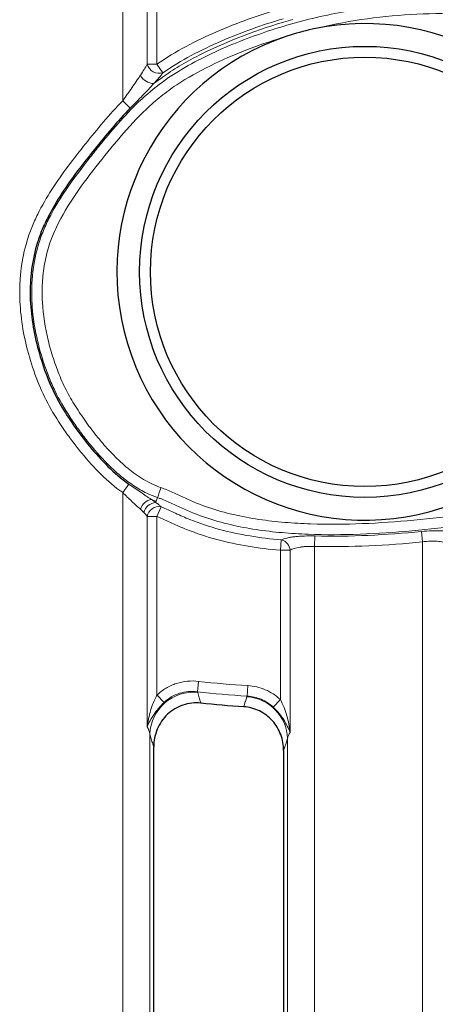
# Model space of a CAD drawing. Units: millimetres. Extents: x 97777 to 102864, y -404 to 1847.
# Drawn here: x 102301 to 102340, y 1316 to 1407 of the extents above; entities that cross this region are included whole.
import ezdxf

# ---------------------------------------------------------------- set-up
doc = ezdxf.new("R2010")
doc.units = ezdxf.units.MM
doc.header["$LTSCALE"] = 2.5
doc.layers.get('0').update_dxf_attribs({"color": 10})

msp = doc.modelspace()

# ---------------------------------------------------------------- linework, layer by layer
at = {"linetype": 'Continuous', "lineweight": 0}
for p, q in [((102310.966, 1399.698), (102310.966, 1528.303)), ((102313.225, 1403.085), (102313.225, 1420.145)), ((102314.128, 1417.428), (102314.128, 1403.085)), ((102313.225, 1403.085), (102314.128, 1403.085)), ((102314.678, 1402.291), (102314.128, 1403.085)), ((102311.655, 1399.021), (102310.966, 1399.698)), ((102311.525, 1364.351), (102310.966, 1363.563)), ((102310.966, 1239.542), (102310.966, 1363.563)), ((102314.062, 1362.765), (102314.18, 1363.112)), ((102314.021, 1362.644), (102314.062, 1362.765)), ((102314.507, 1362.26), (102314.128, 1361.372)), ((102313.225, 1341.97), (102313.225, 1361.372)), ((102313.225, 1361.372), (102314.128, 1361.372)), ((102314.128, 1361.372), (102314.128, 1344.903)), ((102328.71, 1359.567), (102328.685, 1358.601)), ((102338.57, 1359.981), (102338.666, 1359.02)), ((102325.608, 1359.204), (102325.523, 1358.242)), ((102328.685, 1358.601), (102328.685, 1239.542)), ((102338.666, 1239.542), (102338.666, 1359.02)), ((102326.426, 1358.242), (102325.523, 1358.242)), ((102325.523, 1344.479), (102325.523, 1358.242)), ((102326.426, 1358.242), (102326.426, 1341.445)), ((102317.977, 1346.16), (102317.865, 1345.201)), ((102314.128, 1344.903), (102314.78, 1344.208)), ((102322.512, 1345.764), (102322.457, 1344.799)), ((102325.523, 1344.479), (102324.866, 1343.775)), ((102313.456, 1341.299), (102313.456, 1296.402)), ((102326.194, 1296.402), (102326.194, 1340.882))]:
    msp.add_line(p, q, dxfattribs=at)
at = {"linetype": 'Continuous', "lineweight": 30}
for p, q in [((102313.825, 1296.771), (102313.825, 1340.119)), ((102325.825, 1339.772), (102325.825, 1296.771))]:
    msp.add_line(p, q, dxfattribs=at)
at = {"linetype": 'Continuous', "lineweight": 0, "flags": 128}
for points in [[(102322.137, 1343.81), (102322.285, 1344.274), (102322.298, 1344.315), (102322.434, 1344.74)], [(102326.194, 1340.882), (102326.053, 1340.458), (102325.912, 1340.034), (102325.825, 1339.772)]]:
    msp.add_lwpolyline(points, dxfattribs=at)
at = {"linetype": 'Continuous', "lineweight": 30}
for radius in [20.8, 19.8]:
    msp.add_circle((102333.325, 1383.923), radius, dxfattribs=at)
msp.add_arc((102333.325, 1383.923), 22.9, 108.31265, 102.24716, dxfattribs=at)
at = {"linetype": 'Continuous', "lineweight": 0}
for centre, radius, start, end in [((102314.33, 1403.381), 1.144, 194.98295, 287.74288), ((102313.854, 1402.712), 1.417, 207.57037, 269.6506), ((102313.809, 1361.688), 1.26, 99.02281, 163.96876), ((102314.064, 1361.479), 1.166, 92.15221, 167.60991), ((102314.318, 1361.163), 1.113, 80.21149, 169.18662), ((102325.356, 1358.161), 1.073, 4.31038, 76.46528), ((102317.496, 1341.112), 4.044, 84.44029, 177.34946), ((102322.171, 1340.721), 4.027, 2.29052, 86.25678)]:
    msp.add_arc(centre, radius, start, end, dxfattribs=at)
for points, knots in [([(102314.18, 1363.112), (102314.069, 1363.149), (102313.957, 1363.19), (102313.738, 1363.275), (102313.63, 1363.319), (102313.309, 1363.459), (102313.099, 1363.56), (102312.481, 1363.885), (102312.084, 1364.131), (102311.315, 1364.666), (102310.944, 1364.956), (102310.234, 1365.561), (102309.894, 1365.878), (102308.908, 1366.862), (102308.296, 1367.562), (102307.425, 1368.657), (102307.143, 1369.031), (102306.594, 1369.785), (102306.328, 1370.167), (102305.56, 1371.33), (102305.094, 1372.131), (102304.492, 1373.387), (102304.306, 1373.815), (102303.963, 1374.685), (102303.804, 1375.129), (102303.366, 1376.46), (102303.126, 1377.358), (102302.763, 1379.172), (102302.639, 1380.09), (102302.557, 1381.485), (102302.548, 1381.954), (102302.569, 1382.897), (102302.599, 1383.366), (102302.752, 1384.759), (102302.936, 1385.671), (102303.356, 1387.011), (102303.52, 1387.455), (102303.889, 1388.322), (102304.092, 1388.744), (102304.745, 1389.984), (102305.237, 1390.776), (102306.285, 1392.32), (102306.843, 1393.072), (102307.705, 1394.183), (102307.996, 1394.549), (102308.58, 1395.28), (102308.874, 1395.644), (102310.358, 1397.45), (102311.586, 1398.854), (102313.68, 1400.719), (102314.42, 1401.3), (102315.992, 1402.371), (102316.803, 1402.849), (102318.46, 1403.731), (102319.305, 1404.135), (102321.02, 1404.887), (102321.891, 1405.236), (102323.652, 1405.885), (102324.544, 1406.186), (102326.348, 1406.742), (102327.254, 1406.995), (102329.982, 1407.673), (102331.815, 1408.016), (102335.508, 1408.497), (102337.368, 1408.636), (102341.107, 1408.76), (102342.989, 1408.746), (102346.747, 1408.652), (102348.627, 1408.573), (102352.385, 1408.446), (102354.265, 1408.398), (102357.085, 1408.409), (102358.025, 1408.427), (102359.905, 1408.494), (102360.846, 1408.542), (102363.665, 1408.722), (102365.54, 1408.89), (102371.151, 1409.484), (102374.879, 1410), (102382.327, 1411.09), (102386.047, 1411.666), (102391.636, 1412.467), (102393.5, 1412.723), (102396.301, 1413.077), (102397.235, 1413.19), (102399.106, 1413.404), (102400.041, 1413.507), (102402.848, 1413.82), (102404.719, 1414.031), (102407.515, 1414.419), (102408.446, 1414.56), (102410.303, 1414.879), (102411.229, 1415.057), (102413.062, 1415.459), (102413.97, 1415.683), (102415.764, 1416.191), (102416.65, 1416.475), (102419.275, 1417.418), (102420.98, 1418.166), (102424.33, 1419.83), (102425.977, 1420.748), (102429.205, 1422.669), (102430.791, 1423.674), (102433.942, 1425.718), (102435.507, 1426.758), (102438.647, 1428.819), (102440.223, 1429.842), (102445.005, 1432.803), (102448.264, 1434.637), (102452.57, 1436.478), (102453.442, 1436.824), (102455.216, 1437.459), (102456.119, 1437.75), (102458.837, 1438.512), (102460.67, 1438.878), (102463.455, 1439.168), (102464.389, 1439.222), (102466.27, 1439.248), (102467.221, 1439.219), (102470.046, 1439.02), (102471.899, 1438.739), (102474.64, 1438.118), (102475.547, 1437.877), (102477.349, 1437.331), (102478.245, 1437.025), (102480.898, 1436.026), (102482.613, 1435.252), (102485.964, 1433.544), (102487.6, 1432.609), (102490.816, 1430.628), (102492.389, 1429.586), (102497.045, 1426.375), (102500.067, 1424.118), (102504.646, 1420.797), (102506.186, 1419.708), (102509.24, 1417.499), (102510.753, 1416.378), (102513.685, 1414.024), (102515.102, 1412.789), (102517.134, 1410.826), (102517.796, 1410.153), (102519.079, 1408.759), (102519.697, 1408.041), (102520.857, 1406.557), (102521.4, 1405.79), (102522.114, 1404.568), (102522.335, 1404.149), (102522.735, 1403.283), (102522.913, 1402.838), (102523.381, 1401.501), (102523.61, 1400.592), (102524.013, 1398.766), (102524.189, 1397.847), (102524.719, 1395.092), (102525.054, 1393.252), (102525.519, 1390.484), (102525.667, 1389.56), (102525.943, 1387.708), (102526.071, 1386.781), (102526.23, 1385.382), (102526.278, 1384.915), (102526.35, 1383.978), (102526.371, 1383.51), (102526.396, 1382.571), (102526.405, 1382.102), (102526.431, 1381.163), (102526.447, 1380.694), (102526.502, 1379.287), (102526.548, 1378.35), (102526.665, 1376.476), (102526.736, 1375.539), (102526.882, 1374.14), (102526.938, 1373.675), (102527.079, 1372.75), (102527.163, 1372.289), (102527.339, 1371.608), (102527.406, 1371.382), (102527.537, 1371.048), (102527.585, 1370.939), (102527.698, 1370.729), (102527.762, 1370.627), (102527.883, 1370.494), (102527.927, 1370.453), (102528.029, 1370.387), (102528.086, 1370.362), (102528.205, 1370.343), (102528.267, 1370.347), (102528.384, 1370.375), (102528.44, 1370.397), (102528.601, 1370.476), (102528.7, 1370.545), (102528.886, 1370.694), (102528.972, 1370.774), (102529.223, 1371.024), (102529.377, 1371.203), (102529.675, 1371.57), (102529.818, 1371.759), (102530.237, 1372.332), (102530.504, 1372.724), (102531.298, 1373.903), (102531.817, 1374.697), (102532.899, 1376.253), (102533.459, 1377.017), (102534.381, 1378.104), (102534.703, 1378.457), (102535.375, 1379.124), (102535.726, 1379.438), (102536.825, 1380.319), (102537.618, 1380.826), (102539.326, 1381.678), (102540.211, 1382.009), (102541.572, 1382.392), (102542.032, 1382.501), (102542.962, 1382.686), (102543.433, 1382.762), (102544.841, 1382.946), (102545.779, 1383.012), (102548.595, 1383.117), (102550.471, 1383.073), (102553.285, 1382.762), (102554.227, 1382.616), (102556.074, 1382.235), (102556.984, 1382.001), (102558.776, 1381.448), (102559.659, 1381.13), (102560.964, 1380.591), (102561.395, 1380.401), (102562.251, 1380), (102562.677, 1379.787), (102563.927, 1379.112), (102564.73, 1378.612), (102565.86, 1377.745), (102566.223, 1377.438), (102566.902, 1376.788), (102567.221, 1376.445), (102567.808, 1375.712), (102568.076, 1375.322), (102568.548, 1374.491), (102568.745, 1374.061), (102568.981, 1373.393), (102569.05, 1373.167), (102569.166, 1372.707), (102569.214, 1372.472), (102569.327, 1371.764), (102569.359, 1371.289), (102569.353, 1370.811)], [0, 0, 0, 0, 0.000977, 0.000977, 0.001953, 0.001953, 0.003906, 0.003906, 0.007812, 0.007812, 0.011719, 0.011719, 0.015625, 0.015625, 0.023437, 0.023437, 0.027344, 0.027344, 0.03125, 0.03125, 0.039062, 0.039062, 0.042969, 0.042969, 0.046875, 0.046875, 0.054687, 0.054687, 0.0625, 0.0625, 0.066406, 0.066406, 0.070312, 0.070312, 0.078125, 0.078125, 0.082031, 0.082031, 0.085937, 0.085937, 0.09375, 0.09375, 0.101562, 0.101562, 0.105469, 0.105469, 0.109375, 0.109375, 0.125, 0.125, 0.132812, 0.132812, 0.140625, 0.140625, 0.148437, 0.148437, 0.15625, 0.15625, 0.164062, 0.164062, 0.171875, 0.171875, 0.1875, 0.1875, 0.203125, 0.203125, 0.21875, 0.21875, 0.234375, 0.234375, 0.25, 0.25, 0.257812, 0.257812, 0.265625, 0.265625, 0.28125, 0.28125, 0.3125, 0.3125, 0.34375, 0.34375, 0.359375, 0.359375, 0.367187, 0.367187, 0.375, 0.375, 0.390625, 0.390625, 0.398437, 0.398437, 0.40625, 0.40625, 0.414062, 0.414062, 0.421875, 0.421875, 0.4375, 0.4375, 0.453125, 0.453125, 0.46875, 0.46875, 0.484375, 0.484375, 0.5, 0.5, 0.53125, 0.53125, 0.539062, 0.539062, 0.546875, 0.546875, 0.5625, 0.5625, 0.570312, 0.570312, 0.578125, 0.578125, 0.59375, 0.59375, 0.601562, 0.601562, 0.609375, 0.609375, 0.625, 0.625, 0.640625, 0.640625, 0.65625, 0.65625, 0.6875, 0.6875, 0.703125, 0.703125, 0.71875, 0.71875, 0.734375, 0.734375, 0.742187, 0.742187, 0.75, 0.75, 0.757812, 0.757812, 0.761719, 0.761719, 0.765625, 0.765625, 0.773437, 0.773437, 0.78125, 0.78125, 0.796875, 0.796875, 0.804688, 0.804688, 0.8125, 0.8125, 0.816406, 0.816406, 0.820313, 0.820313, 0.824219, 0.824219, 0.828125, 0.828125, 0.835938, 0.835938, 0.84375, 0.84375, 0.847656, 0.847656, 0.851563, 0.851563, 0.853516, 0.853516, 0.854492, 0.854492, 0.855469, 0.855469, 0.855957, 0.855957, 0.856445, 0.856445, 0.856934, 0.856934, 0.857422, 0.857422, 0.858398, 0.858398, 0.859375, 0.859375, 0.861328, 0.861328, 0.863281, 0.863281, 0.867188, 0.867188, 0.875, 0.875, 0.882813, 0.882813, 0.886719, 0.886719, 0.890625, 0.890625, 0.898438, 0.898438, 0.90625, 0.90625, 0.910156, 0.910156, 0.914063, 0.914063, 0.921875, 0.921875, 0.9375, 0.9375, 0.945313, 0.945313, 0.953125, 0.953125, 0.960938, 0.960938, 0.964844, 0.964844, 0.96875, 0.96875, 0.976563, 0.976563, 0.980469, 0.980469, 0.984375, 0.984375, 0.988281, 0.988281, 0.992188, 0.992188, 0.994141, 0.994141, 0.996094, 0.996094, 1, 1, 1, 1]), ([(102568.386, 1370.768), (102568.392, 1371.162), (102568.373, 1371.555), (102568.265, 1372.334), (102568.178, 1372.719), (102567.942, 1373.462), (102567.793, 1373.821), (102567.523, 1374.344), (102567.425, 1374.516), (102567.219, 1374.849), (102567.109, 1375.01), (102566.538, 1375.795), (102566, 1376.35), (102565.11, 1377.108), (102564.798, 1377.348), (102564.162, 1377.8), (102563.836, 1378.013), (102562.837, 1378.62), (102562.142, 1378.983), (102560.732, 1379.646), (102560.018, 1379.948), (102557.846, 1380.765), (102556.361, 1381.197), (102554.075, 1381.657), (102553.3, 1381.78), (102551.755, 1381.965), (102550.982, 1382.028), (102549.436, 1382.104), (102548.663, 1382.117), (102547.117, 1382.101), (102546.344, 1382.074), (102544.798, 1381.964), (102544.024, 1381.88), (102542.478, 1381.62), (102541.718, 1381.446), (102540.606, 1381.1), (102540.239, 1380.97), (102539.516, 1380.68), (102539.159, 1380.518), (102538.109, 1379.983), (102537.454, 1379.568), (102536.538, 1378.857), (102536.243, 1378.605), (102535.677, 1378.071), (102535.405, 1377.789), (102534.618, 1376.914), (102534.138, 1376.297), (102533.219, 1375.036), (102532.78, 1374.39), (102531.912, 1373.091), (102531.485, 1372.437), (102530.812, 1371.479), (102530.583, 1371.162), (102530.097, 1370.553), (102529.843, 1370.259), (102529.408, 1369.869), (102529.251, 1369.747), (102529, 1369.596), (102528.913, 1369.55), (102528.732, 1369.474), (102528.638, 1369.442), (102528.351, 1369.375), (102528.149, 1369.368), (102527.76, 1369.443), (102527.574, 1369.524), (102527.249, 1369.75), (102527.112, 1369.893), (102526.878, 1370.21), (102526.783, 1370.381), (102526.617, 1370.736), (102526.548, 1370.921), (102526.426, 1371.29), (102526.374, 1371.476), (102526.233, 1372.038), (102526.16, 1372.416), (102526.034, 1373.176), (102525.982, 1373.557), (102525.845, 1374.706), (102525.776, 1375.476), (102525.66, 1377.018), (102525.613, 1377.789), (102525.534, 1379.332), (102525.501, 1380.104), (102525.462, 1381.263), (102525.451, 1381.649), (102525.431, 1382.421), (102525.425, 1382.808), (102525.401, 1383.58), (102525.381, 1383.966), (102525.323, 1384.737), (102525.286, 1385.122), (102525.16, 1386.274), (102525.059, 1387.039), (102524.733, 1389.328), (102524.484, 1390.848), (102523.957, 1393.883), (102523.678, 1395.398), (102523.24, 1397.665), (102523.094, 1398.421), (102522.771, 1399.927), (102522.595, 1400.677), (102522.259, 1401.788), (102522.134, 1402.156), (102521.852, 1402.885), (102521.693, 1403.248), (102521.175, 1404.302), (102520.771, 1404.964), (102519.89, 1406.237), (102519.414, 1406.849), (102518.419, 1408.043), (102517.898, 1408.625), (102516.295, 1410.324), (102515.175, 1411.395), (102512.86, 1413.449), (102511.662, 1414.428), (102509.211, 1416.32), (102507.96, 1417.236), (102505.442, 1419.049), (102504.177, 1419.947), (102500.405, 1422.676), (102497.914, 1424.528), (102494.119, 1427.224), (102492.845, 1428.109), (102490.26, 1429.827), (102488.947, 1430.662), (102484.944, 1433.042), (102482.192, 1434.461), (102478.575, 1435.875), (102477.841, 1436.141), (102476.366, 1436.627), (102475.624, 1436.848), (102473.385, 1437.444), (102471.874, 1437.749), (102469.578, 1438.061), (102468.808, 1438.141), (102467.258, 1438.247), (102466.476, 1438.274), (102464.15, 1438.268), (102462.616, 1438.149), (102459.582, 1437.674), (102458.081, 1437.321), (102455.851, 1436.648), (102455.111, 1436.4), (102453.656, 1435.868), (102452.938, 1435.583), (102449.39, 1434.078), (102446.68, 1432.622), (102441.384, 1429.468), (102438.799, 1427.768), (102433.637, 1424.366), (102431.058, 1422.661), (102427.082, 1420.275), (102425.735, 1419.507), (102423.003, 1418.072), (102421.618, 1417.404), (102418.799, 1416.207), (102417.363, 1415.679), (102414.43, 1414.787), (102412.934, 1414.423), (102410.658, 1413.964), (102409.894, 1413.825), (102408.365, 1413.571), (102407.599, 1413.456), (102405.298, 1413.134), (102403.76, 1412.953), (102400.681, 1412.605), (102399.14, 1412.439), (102396.063, 1412.078), (102394.527, 1411.882), (102389.923, 1411.258), (102386.86, 1410.8), (102380.734, 1409.882), (102377.671, 1409.421), (102371.535, 1408.58), (102368.463, 1408.2), (102363.837, 1407.774), (102362.292, 1407.656), (102359.197, 1407.491), (102357.649, 1407.445), (102354.555, 1407.434), (102353.009, 1407.465), (102349.916, 1407.559), (102348.369, 1407.621), (102345.276, 1407.726), (102343.729, 1407.768), (102340.637, 1407.778), (102339.096, 1407.745), (102336.03, 1407.562), (102334.504, 1407.411), (102331.471, 1406.966), (102329.965, 1406.671), (102328.468, 1406.301)], [0, 0, 0, 0, 0.003906, 0.003906, 0.007813, 0.007813, 0.011719, 0.011719, 0.013672, 0.013672, 0.015625, 0.015625, 0.023438, 0.023438, 0.027344, 0.027344, 0.03125, 0.03125, 0.039063, 0.039063, 0.046875, 0.046875, 0.0625, 0.0625, 0.070313, 0.070313, 0.078125, 0.078125, 0.085938, 0.085938, 0.09375, 0.09375, 0.101563, 0.101563, 0.109375, 0.109375, 0.113281, 0.113281, 0.117188, 0.117188, 0.125, 0.125, 0.128906, 0.128906, 0.132813, 0.132813, 0.140625, 0.140625, 0.148438, 0.148438, 0.15625, 0.15625, 0.160156, 0.160156, 0.164063, 0.164063, 0.166016, 0.166016, 0.166992, 0.166992, 0.167969, 0.167969, 0.169922, 0.169922, 0.171875, 0.171875, 0.173828, 0.173828, 0.175781, 0.175781, 0.177734, 0.177734, 0.179688, 0.179688, 0.183594, 0.183594, 0.1875, 0.1875, 0.195313, 0.195313, 0.203125, 0.203125, 0.210938, 0.210938, 0.214844, 0.214844, 0.21875, 0.21875, 0.222656, 0.222656, 0.226563, 0.226563, 0.234375, 0.234375, 0.25, 0.25, 0.265625, 0.265625, 0.273438, 0.273438, 0.28125, 0.28125, 0.285156, 0.285156, 0.289063, 0.289063, 0.296875, 0.296875, 0.304688, 0.304688, 0.3125, 0.3125, 0.328125, 0.328125, 0.34375, 0.34375, 0.359375, 0.359375, 0.375, 0.375, 0.40625, 0.40625, 0.421875, 0.421875, 0.4375, 0.4375, 0.46875, 0.46875, 0.476563, 0.476563, 0.484375, 0.484375, 0.5, 0.5, 0.507813, 0.507813, 0.515625, 0.515625, 0.53125, 0.53125, 0.546875, 0.546875, 0.554688, 0.554688, 0.5625, 0.5625, 0.59375, 0.59375, 0.625, 0.625, 0.65625, 0.65625, 0.671875, 0.671875, 0.6875, 0.6875, 0.703125, 0.703125, 0.71875, 0.71875, 0.726563, 0.726563, 0.734375, 0.734375, 0.75, 0.75, 0.765625, 0.765625, 0.78125, 0.78125, 0.8125, 0.8125, 0.84375, 0.84375, 0.875, 0.875, 0.890625, 0.890625, 0.90625, 0.90625, 0.921875, 0.921875, 0.9375, 0.9375, 0.953125, 0.953125, 0.96875, 0.96875, 0.984375, 0.984375, 1, 1, 1, 1]), ([(102314.128, 1403.085), (102314.99, 1403.682), (102315.887, 1404.218), (102317.732, 1405.204), (102318.679, 1405.655), (102320.593, 1406.488), (102321.564, 1406.871), (102323.527, 1407.579), (102324.519, 1407.904), (102325.523, 1408.202)], [0, 0, 0, 0, 0.25, 0.25, 0.5, 0.5, 0.75, 0.75, 1, 1, 1, 1]), ([(102313.846, 1401.295), (102314.04, 1401.447), (102314.237, 1401.596), (102314.925, 1402.097), (102315.436, 1402.437), (102316.521, 1403.102), (102317.097, 1403.426), (102320.113, 1404.999), (102322.96, 1406.108), (102326.091, 1407.041), (102326.376, 1407.123), (102326.66, 1407.203)], [0.08432196, 0.08432196, 0.08432196, 0.08432196, 0.0859375, 0.0859375, 0.08984375, 0.08984375, 0.09375, 0.09375, 0.109375, 0.109375, 0.11093786, 0.11093786, 0.11093786, 0.11093786]), ([(102325.797, 1407.275), (102324.818, 1406.985), (102323.85, 1406.668), (102321.935, 1405.978), (102320.988, 1405.605), (102319.12, 1404.794), (102318.196, 1404.356), (102316.395, 1403.396), (102315.519, 1402.874), (102314.678, 1402.291)], [0, 0, 0, 0, 0.25, 0.25, 0.5, 0.5, 0.75, 0.75, 1, 1, 1, 1]), ([(102326.13, 1405.663), (102324.985, 1405.32), (102323.853, 1404.938), (102321.627, 1404.097), (102320.532, 1403.638), (102318.387, 1402.618), (102317.337, 1402.06), (102315.819, 1401.093), (102315.322, 1400.748), (102314.372, 1400.023), (102313.917, 1399.642), (102312.601, 1398.449), (102311.793, 1397.588), (102310.24, 1395.803), (102309.494, 1394.882), (102308.018, 1393.024), (102307.295, 1392.079), (102305.958, 1390.127), (102305.342, 1389.119), (102304.579, 1387.508), (102304.354, 1386.948), (102303.99, 1385.818), (102303.849, 1385.244), (102303.641, 1384.082), (102303.575, 1383.494), (102303.527, 1382.602), (102303.519, 1382.302), (102303.521, 1381.706), (102303.53, 1381.41), (102303.612, 1379.936), (102303.797, 1378.777), (102304.211, 1377.064), (102304.372, 1376.498), (102304.739, 1375.372), (102304.944, 1374.81), (102305.398, 1373.718), (102305.65, 1373.186), (102306.206, 1372.151), (102306.51, 1371.649), (102307.155, 1370.664), (102307.495, 1370.182), (102308.2, 1369.231), (102308.566, 1368.765), (102309.325, 1367.862), (102309.719, 1367.425), (102310.545, 1366.587), (102310.977, 1366.186), (102311.893, 1365.435), (102312.378, 1365.084), (102313.392, 1364.478), (102313.923, 1364.219), (102314.49, 1364.026)], [0, 0, 0, 0, 0.0625, 0.0625, 0.125, 0.125, 0.1875, 0.1875, 0.21875, 0.21875, 0.25, 0.25, 0.3125, 0.3125, 0.375, 0.375, 0.4375, 0.4375, 0.5, 0.5, 0.53125, 0.53125, 0.5625, 0.5625, 0.59375, 0.59375, 0.609375, 0.609375, 0.625, 0.625, 0.6875, 0.6875, 0.71875, 0.71875, 0.75, 0.75, 0.78125, 0.78125, 0.8125, 0.8125, 0.84375, 0.84375, 0.875, 0.875, 0.90625, 0.90625, 0.9375, 0.9375, 0.96875, 0.96875, 1, 1, 1, 1]), ([(102314.49, 1364.026), (102314.866, 1363.899), (102315.231, 1363.74), (102315.959, 1363.411), (102316.321, 1363.24), (102317.413, 1362.748), (102318.15, 1362.447), (102320.401, 1361.679), (102321.953, 1361.333), (102324.332, 1360.979), (102325.133, 1360.89), (102326.728, 1360.756), (102327.524, 1360.711), (102329.912, 1360.629), (102331.501, 1360.644), (102334.675, 1360.768), (102336.26, 1360.875), (102339.428, 1361.168), (102341.011, 1361.355), (102343.381, 1361.711), (102344.171, 1361.843), (102345.739, 1362.135), (102346.519, 1362.295), (102348.842, 1362.83), (102350.369, 1363.254), (102352.603, 1364.078), (102353.338, 1364.384), (102354.424, 1364.896), (102354.783, 1365.075), (102355.496, 1365.453), (102355.85, 1365.65), (102357.583, 1366.671), (102358.874, 1367.604), (102360.71, 1369.124), (102361.306, 1369.651), (102362.476, 1370.73), (102363.052, 1371.281), (102364.759, 1372.958), (102365.875, 1374.104), (102369.183, 1377.575), (102371.331, 1379.944), (102375.686, 1384.627), (102377.89, 1386.942), (102381.38, 1390.239), (102382.573, 1391.307), (102385.025, 1393.342), (102386.286, 1394.31), (102388.897, 1396.118), (102390.248, 1396.959), (102392.356, 1398.103), (102393.074, 1398.465), (102394.531, 1399.143), (102395.267, 1399.457), (102397.497, 1400.323), (102399.013, 1400.8), (102401.332, 1401.363), (102402.112, 1401.526), (102403.689, 1401.796), (102404.489, 1401.905), (102406.886, 1402.142), (102408.477, 1402.183), (102411.644, 1402.003), (102413.22, 1401.783), (102416.365, 1401.228), (102417.933, 1400.892), (102421.073, 1400.267), (102422.646, 1399.976), (102425.029, 1399.706), (102425.827, 1399.644), (102427.434, 1399.601), (102428.248, 1399.622), (102429.848, 1399.768), (102430.635, 1399.893), (102432.186, 1400.255), (102432.95, 1400.487), (102435.23, 1401.232), (102436.733, 1401.801), (102439.043, 1402.427), (102439.823, 1402.598), (102441.021, 1402.742), (102441.426, 1402.771), (102442.227, 1402.778), (102442.625, 1402.757), (102443.415, 1402.662), (102443.806, 1402.588), (102444.585, 1402.392), (102444.973, 1402.269), (102446.1, 1401.847), (102446.814, 1401.493), (102448.19, 1400.681), (102448.854, 1400.22), (102450.119, 1399.241), (102450.722, 1398.72), (102452.464, 1397.092), (102453.538, 1395.917), (102455.053, 1394.058), (102455.541, 1393.422), (102456.487, 1392.139), (102456.946, 1391.489), (102459.189, 1388.211), (102460.844, 1385.508), (102463.081, 1381.313), (102463.783, 1379.889), (102465.141, 1377.016), (102465.799, 1375.567), (102467.787, 1371.23), (102469.132, 1368.349), (102471.511, 1364.233), (102472.364, 1362.895), (102473.78, 1360.965), (102474.277, 1360.333), (102475.309, 1359.112), (102475.847, 1358.523), (102477.523, 1356.823), (102478.724, 1355.778), (102480.674, 1354.364), (102481.343, 1353.924), (102482.715, 1353.117), (102483.42, 1352.749), (102484.509, 1352.261), (102484.878, 1352.109), (102485.627, 1351.828), (102486.01, 1351.698), (102487.165, 1351.354), (102487.942, 1351.186), (102489.505, 1350.968), (102490.293, 1350.917), (102491.482, 1350.918), (102491.879, 1350.931), (102492.676, 1350.98), (102493.077, 1351.016), (102495.063, 1351.248), (102496.607, 1351.592), (102499.645, 1352.449), (102501.14, 1352.965), (102504.105, 1354.078), (102505.576, 1354.676), (102508.505, 1355.9), (102509.963, 1356.526), (102512.889, 1357.757), (102514.357, 1358.364), (102517.318, 1359.503), (102518.809, 1360.034), (102521.081, 1360.703), (102521.844, 1360.904), (102523.388, 1361.242), (102524.169, 1361.379), (102525.361, 1361.511), (102525.763, 1361.543), (102526.562, 1361.574), (102526.961, 1361.575), (102527.756, 1361.538), (102528.152, 1361.501), (102528.943, 1361.382), (102529.34, 1361.299), (102530.111, 1361.084), (102530.485, 1360.952), (102531.209, 1360.639), (102531.559, 1360.456), (102532.58, 1359.847), (102533.223, 1359.358), (102534.469, 1358.344), (102535.077, 1357.817), (102536.331, 1356.814), (102536.977, 1356.338), (102538.022, 1355.725), (102538.383, 1355.537), (102539.118, 1355.213), (102539.493, 1355.075), (102540.26, 1354.848), (102540.651, 1354.76), (102541.449, 1354.628), (102541.852, 1354.584), (102543.055, 1354.503), (102543.855, 1354.515), (102545.452, 1354.625), (102546.253, 1354.724), (102548.634, 1355.118), (102550.181, 1355.504), (102553.223, 1356.44), (102554.717, 1356.993), (102557.655, 1358.253), (102559.102, 1358.962), (102561.194, 1360.147), (102561.88, 1360.562), (102563.218, 1361.449), (102563.869, 1361.922), (102565.096, 1362.936), (102565.674, 1363.479), (102566.461, 1364.38), (102566.709, 1364.694), (102567.17, 1365.359), (102567.382, 1365.709), (102567.748, 1366.426), (102567.905, 1366.796), (102568.161, 1367.561), (102568.26, 1367.96), (102568.394, 1368.756), (102568.431, 1369.156), (102568.448, 1369.96), (102568.428, 1370.363), (102568.386, 1370.768)], [0, 0, 0, 0, 0.003906, 0.003906, 0.007813, 0.007813, 0.015625, 0.015625, 0.03125, 0.03125, 0.039063, 0.039063, 0.046875, 0.046875, 0.0625, 0.0625, 0.078125, 0.078125, 0.09375, 0.09375, 0.101563, 0.101563, 0.109375, 0.109375, 0.125, 0.125, 0.132813, 0.132813, 0.136719, 0.136719, 0.140625, 0.140625, 0.15625, 0.15625, 0.164063, 0.164063, 0.171875, 0.171875, 0.1875, 0.1875, 0.21875, 0.21875, 0.25, 0.25, 0.265625, 0.265625, 0.28125, 0.28125, 0.296875, 0.296875, 0.304688, 0.304688, 0.3125, 0.3125, 0.328125, 0.328125, 0.335938, 0.335938, 0.34375, 0.34375, 0.359375, 0.359375, 0.375, 0.375, 0.390625, 0.390625, 0.40625, 0.40625, 0.414063, 0.414063, 0.421875, 0.421875, 0.429688, 0.429688, 0.4375, 0.4375, 0.453125, 0.453125, 0.460938, 0.460938, 0.464844, 0.464844, 0.46875, 0.46875, 0.472656, 0.472656, 0.476563, 0.476563, 0.484375, 0.484375, 0.492188, 0.492188, 0.5, 0.5, 0.515625, 0.515625, 0.523438, 0.523438, 0.53125, 0.53125, 0.5625, 0.5625, 0.578125, 0.578125, 0.59375, 0.59375, 0.625, 0.625, 0.640625, 0.640625, 0.648438, 0.648438, 0.65625, 0.65625, 0.671875, 0.671875, 0.679688, 0.679688, 0.6875, 0.6875, 0.691406, 0.691406, 0.695313, 0.695313, 0.703125, 0.703125, 0.710938, 0.710938, 0.714844, 0.714844, 0.71875, 0.71875, 0.734375, 0.734375, 0.75, 0.75, 0.765625, 0.765625, 0.78125, 0.78125, 0.796875, 0.796875, 0.8125, 0.8125, 0.820313, 0.820313, 0.828125, 0.828125, 0.832031, 0.832031, 0.835938, 0.835938, 0.839844, 0.839844, 0.84375, 0.84375, 0.847656, 0.847656, 0.851563, 0.851563, 0.859375, 0.859375, 0.867188, 0.867188, 0.875, 0.875, 0.878906, 0.878906, 0.882813, 0.882813, 0.886719, 0.886719, 0.890625, 0.890625, 0.898438, 0.898438, 0.90625, 0.90625, 0.921875, 0.921875, 0.9375, 0.9375, 0.953125, 0.953125, 0.960938, 0.960938, 0.96875, 0.96875, 0.976563, 0.976563, 0.980469, 0.980469, 0.984375, 0.984375, 0.988281, 0.988281, 0.992188, 0.992188, 0.996094, 0.996094, 1, 1, 1, 1]), ([(102310.966, 1399.698), (102311.25, 1400.103), (102311.529, 1400.503), (102312.079, 1401.293), (102312.35, 1401.684), (102312.598, 1402.056)], [0, 0, 0, 0, 0.5, 0.5, 1, 1, 1, 1]), ([(102313.846, 1401.295), (102313.527, 1400.948), (102313.166, 1400.573), (102312.612, 1400.001), (102312.424, 1399.808), (102312.043, 1399.417), (102311.849, 1399.219), (102311.655, 1399.021)], [0, 0, 0, 0, 0.5, 0.5, 0.75, 0.75, 1, 1, 1, 1]), ([(102569.353, 1370.811), (102569.436, 1369.996), (102569.427, 1369.184), (102569.25, 1367.98), (102569.162, 1367.578), (102568.933, 1366.796), (102568.792, 1366.416), (102568.461, 1365.679), (102568.271, 1365.321), (102567.845, 1364.625), (102567.61, 1364.29), (102566.866, 1363.336), (102566.313, 1362.759), (102565.128, 1361.686), (102564.498, 1361.19), (102563.183, 1360.252), (102562.502, 1359.814), (102561.118, 1358.985), (102560.413, 1358.592), (102558.982, 1357.845), (102558.254, 1357.491), (102556.053, 1356.488), (102554.561, 1355.899), (102551.524, 1354.879), (102549.98, 1354.449), (102547.613, 1353.963), (102546.811, 1353.828), (102545.205, 1353.632), (102544.402, 1353.57), (102542.792, 1353.546), (102541.986, 1353.583), (102540.37, 1353.811), (102539.587, 1354.006), (102538.46, 1354.439), (102538.092, 1354.607), (102537.369, 1354.982), (102537.018, 1355.189), (102535.999, 1355.849), (102535.361, 1356.345), (102534.111, 1357.37), (102533.5, 1357.901), (102532.23, 1358.899), (102531.569, 1359.367), (102530.504, 1359.903), (102530.136, 1360.053), (102529.373, 1360.297), (102528.975, 1360.391), (102527.783, 1360.593), (102526.982, 1360.626), (102525.775, 1360.576), (102525.371, 1360.542), (102524.572, 1360.449), (102524.177, 1360.39), (102522.998, 1360.181), (102522.224, 1360.001), (102519.922, 1359.384), (102518.417, 1358.87), (102515.429, 1357.754), (102513.949, 1357.15), (102511.002, 1355.918), (102509.535, 1355.289), (102506.591, 1354.05), (102505.113, 1353.441), (102502.137, 1352.297), (102500.638, 1351.762), (102497.597, 1350.846), (102496.054, 1350.465), (102494.076, 1350.162), (102493.678, 1350.111), (102492.875, 1350.027), (102492.473, 1349.996), (102491.272, 1349.937), (102490.475, 1349.944), (102488.893, 1350.063), (102488.106, 1350.175), (102486.936, 1350.431), (102486.547, 1350.531), (102485.772, 1350.76), (102485.387, 1350.889), (102483.498, 1351.586), (102482.078, 1352.322), (102480.05, 1353.621), (102479.388, 1354.089), (102478.116, 1355.074), (102477.503, 1355.59), (102475.729, 1357.208), (102474.633, 1358.377), (102473.108, 1360.254), (102472.622, 1360.897), (102471.696, 1362.204), (102471.254, 1362.87), (102467.437, 1368.951), (102465.176, 1375.001), (102461.574, 1382.12), (102460.813, 1383.52), (102459.208, 1386.274), (102458.366, 1387.628), (102456.609, 1390.295), (102455.699, 1391.61), (102454.239, 1393.528), (102453.735, 1394.159), (102452.693, 1395.38), (102452.154, 1395.972), (102451.034, 1397.113), (102450.454, 1397.664), (102449.544, 1398.449), (102449.234, 1398.704), (102448.598, 1399.197), (102448.272, 1399.437), (102447.27, 1400.121), (102446.578, 1400.529), (102445.487, 1401.039), (102445.115, 1401.192), (102444.348, 1401.455), (102443.954, 1401.564), (102442.772, 1401.805), (102441.97, 1401.843), (102440.347, 1401.713), (102439.559, 1401.554), (102438.004, 1401.153), (102437.238, 1400.908), (102435.711, 1400.396), (102434.95, 1400.128), (102433.422, 1399.623), (102432.655, 1399.385), (102431.099, 1399.001), (102430.31, 1398.859), (102429.109, 1398.726), (102428.706, 1398.694), (102427.894, 1398.654), (102427.486, 1398.646), (102426.27, 1398.654), (102425.466, 1398.702), (102423.064, 1398.935), (102421.479, 1399.21), (102418.319, 1399.825), (102416.742, 1400.166), (102413.579, 1400.749), (102411.995, 1400.99), (102408.812, 1401.215), (102407.212, 1401.192), (102404.802, 1400.97), (102403.995, 1400.865), (102402.407, 1400.599), (102401.621, 1400.438), (102399.286, 1399.875), (102397.761, 1399.394), (102395.52, 1398.516), (102394.781, 1398.198), (102393.317, 1397.508), (102392.597, 1397.14), (102390.485, 1395.977), (102389.134, 1395.121), (102386.521, 1393.28), (102385.261, 1392.296), (102382.808, 1390.228), (102381.615, 1389.143), (102378.127, 1385.805), (102375.919, 1383.467), (102371.546, 1378.748), (102369.382, 1376.368), (102366.598, 1373.468), (102366.036, 1372.892), (102364.906, 1371.75), (102364.336, 1371.184), (102362.606, 1369.513), (102361.425, 1368.431), (102358.924, 1366.439), (102357.602, 1365.529), (102355.832, 1364.535), (102355.472, 1364.344), (102354.75, 1363.981), (102354.387, 1363.807), (102353.288, 1363.313), (102352.545, 1363.018), (102350.288, 1362.222), (102348.748, 1361.808), (102346.407, 1361.285), (102345.621, 1361.127), (102344.041, 1360.841), (102343.246, 1360.712), (102340.86, 1360.362), (102339.268, 1360.179), (102336.081, 1359.893), (102334.486, 1359.789), (102331.292, 1359.675), (102329.694, 1359.665), (102327.292, 1359.756), (102326.49, 1359.804), (102324.886, 1359.944), (102324.08, 1360.038), (102321.689, 1360.401), (102320.129, 1360.753), (102317.863, 1361.524), (102317.12, 1361.823), (102316.02, 1362.315), (102315.656, 1362.486), (102315.107, 1362.736), (102314.924, 1362.819), (102314.647, 1362.935), (102314.554, 1362.973), (102314.414, 1363.027), (102314.368, 1363.045), (102314.274, 1363.079), (102314.228, 1363.095), (102314.18, 1363.112)], [0, 0, 0, 0, 0.007813, 0.007813, 0.011719, 0.011719, 0.015625, 0.015625, 0.019531, 0.019531, 0.023438, 0.023438, 0.03125, 0.03125, 0.039063, 0.039063, 0.046875, 0.046875, 0.054688, 0.054688, 0.0625, 0.0625, 0.078125, 0.078125, 0.09375, 0.09375, 0.101563, 0.101563, 0.109375, 0.109375, 0.117188, 0.117188, 0.125, 0.125, 0.128906, 0.128906, 0.132813, 0.132813, 0.140625, 0.140625, 0.148438, 0.148438, 0.15625, 0.15625, 0.160156, 0.160156, 0.164063, 0.164063, 0.171875, 0.171875, 0.175781, 0.175781, 0.179688, 0.179688, 0.1875, 0.1875, 0.203125, 0.203125, 0.21875, 0.21875, 0.234375, 0.234375, 0.25, 0.25, 0.265625, 0.265625, 0.28125, 0.28125, 0.285156, 0.285156, 0.289063, 0.289063, 0.296875, 0.296875, 0.304688, 0.304688, 0.308594, 0.308594, 0.3125, 0.3125, 0.328125, 0.328125, 0.335938, 0.335938, 0.34375, 0.34375, 0.359375, 0.359375, 0.367188, 0.367188, 0.375, 0.375, 0.4375, 0.4375, 0.453125, 0.453125, 0.46875, 0.46875, 0.484375, 0.484375, 0.492188, 0.492188, 0.5, 0.5, 0.507813, 0.507813, 0.511719, 0.511719, 0.515625, 0.515625, 0.523438, 0.523438, 0.527344, 0.527344, 0.53125, 0.53125, 0.539063, 0.539063, 0.546875, 0.546875, 0.554688, 0.554688, 0.5625, 0.5625, 0.570313, 0.570313, 0.578125, 0.578125, 0.582031, 0.582031, 0.585938, 0.585938, 0.59375, 0.59375, 0.609375, 0.609375, 0.625, 0.625, 0.640625, 0.640625, 0.65625, 0.65625, 0.664063, 0.664063, 0.671875, 0.671875, 0.6875, 0.6875, 0.695313, 0.695313, 0.703125, 0.703125, 0.71875, 0.71875, 0.734375, 0.734375, 0.75, 0.75, 0.78125, 0.78125, 0.8125, 0.8125, 0.820313, 0.820313, 0.828125, 0.828125, 0.84375, 0.84375, 0.859375, 0.859375, 0.863281, 0.863281, 0.867188, 0.867188, 0.875, 0.875, 0.890625, 0.890625, 0.898438, 0.898438, 0.90625, 0.90625, 0.921875, 0.921875, 0.9375, 0.9375, 0.953125, 0.953125, 0.960937, 0.960937, 0.96875, 0.96875, 0.984375, 0.984375, 0.992187, 0.992187, 0.996094, 0.996094, 0.998047, 0.998047, 0.999023, 0.999023, 0.999512, 0.999512, 1, 1, 1, 1]), ([(102310.966, 1363.563), (102310.243, 1364.077), (102309.578, 1364.649), (102308.326, 1365.87), (102307.739, 1366.519), (102306.901, 1367.536), (102306.629, 1367.883), (102306.099, 1368.585), (102305.84, 1368.94), (102305.089, 1370.017), (102304.619, 1370.752), (102303.779, 1372.277), (102303.412, 1373.068), (102302.771, 1374.702), (102302.49, 1375.546), (102301.788, 1378.086), (102301.503, 1379.803), (102301.444, 1381.99), (102301.448, 1382.43), (102301.488, 1383.313), (102301.526, 1383.758), (102301.691, 1385.074), (102301.87, 1385.934), (102302.252, 1387.192), (102302.398, 1387.607), (102302.727, 1388.427), (102302.911, 1388.834), (102303.501, 1390.026), (102303.944, 1390.783), (102305.364, 1392.989), (102306.434, 1394.368), (102308.072, 1396.412), (102308.625, 1397.089), (102309.763, 1398.417), (102310.349, 1399.069), (102310.966, 1399.698)], [0, 0, 0, 0, 0.0625, 0.0625, 0.125, 0.125, 0.15625, 0.15625, 0.1875, 0.1875, 0.25, 0.25, 0.3125, 0.3125, 0.375, 0.375, 0.5, 0.5, 0.53125, 0.53125, 0.5625, 0.5625, 0.625, 0.625, 0.65625, 0.65625, 0.6875, 0.6875, 0.75, 0.75, 0.875, 0.875, 0.9375, 0.9375, 1, 1, 1, 1]), ([(102311.525, 1364.351), (102311.896, 1364.088), (102312.262, 1363.835), (102312.801, 1363.473), (102312.974, 1363.358), (102313.222, 1363.193), (102313.303, 1363.139), (102313.461, 1363.034), (102313.538, 1362.982), (102313.611, 1362.932)], [0, 0, 0, 0, 0.5, 0.5, 0.75, 0.75, 0.875, 0.875, 1, 1, 1, 1]), ([(102314.18, 1363.112), (102314.198, 1363.165), (102314.239, 1363.286), (102314.35, 1363.614), (102314.42, 1363.82), (102314.49, 1364.026)], [0, 0, 0, 0, 0.5, 0.5, 1, 1, 1, 1]), ([(102312.598, 1362.036), (102312.352, 1362.26), (102312.083, 1362.499), (102311.525, 1363.017), (102311.245, 1363.286), (102310.966, 1363.563)], [0, 0, 0, 0, 0.5, 0.5, 1, 1, 1, 1]), ([(102314.021, 1362.644), (102314.07, 1362.613), (102314.118, 1362.581), (102314.208, 1362.517), (102314.25, 1362.485), (102314.371, 1362.388), (102314.443, 1362.324), (102314.507, 1362.26)], [0, 0, 0, 0, 0.25, 0.25, 0.5, 0.5, 1, 1, 1, 1]), ([(102314.507, 1362.26), (102314.954, 1362.07), (102315.392, 1361.86), (102316.277, 1361.459), (102316.722, 1361.264), (102318.069, 1360.724), (102318.982, 1360.42), (102320.835, 1359.92), (102321.776, 1359.722), (102323.679, 1359.406), (102324.642, 1359.289), (102325.608, 1359.204)], [0, 0, 0, 0, 0.125, 0.125, 0.25, 0.25, 0.5, 0.5, 0.75, 0.75, 1, 1, 1, 1]), ([(102325.523, 1358.242), (102323.528, 1358.418), (102321.57, 1358.722), (102318.717, 1359.491), (102317.781, 1359.801), (102316.401, 1360.351), (102315.945, 1360.55), (102315.263, 1360.858), (102315.037, 1360.962), (102314.583, 1361.171), (102314.357, 1361.275), (102314.128, 1361.372)], [0, 0, 0, 0, 0.5, 0.5, 0.75, 0.75, 0.875, 0.875, 0.9375, 0.9375, 1, 1, 1, 1]), ([(102325.608, 1359.204), (102325.742, 1359.27), (102325.919, 1359.329), (102326.234, 1359.403), (102326.348, 1359.426), (102326.592, 1359.466), (102326.723, 1359.484), (102326.995, 1359.515), (102327.137, 1359.528), (102327.433, 1359.549), (102327.587, 1359.557), (102328.058, 1359.574), (102328.38, 1359.576), (102328.71, 1359.567)], [0, 0, 0, 0, 0.25, 0.25, 0.375, 0.375, 0.5, 0.5, 0.625, 0.625, 0.75, 0.75, 1, 1, 1, 1]), ([(102328.71, 1359.567), (102330.357, 1359.523), (102332.004, 1359.55), (102335.291, 1359.698), (102336.932, 1359.818), (102338.57, 1359.981)], [0, 0, 0, 0, 0.5, 0.5, 1, 1, 1, 1]), ([(102338.57, 1359.981), (102338.9, 1360.014), (102339.222, 1360.035), (102339.695, 1360.05), (102339.851, 1360.052), (102340.149, 1360.049), (102340.292, 1360.045), (102340.567, 1360.031), (102340.7, 1360.02), (102340.947, 1359.993), (102341.062, 1359.977), (102341.382, 1359.919), (102341.562, 1359.868), (102341.698, 1359.808)], [0, 0, 0, 0, 0.25, 0.25, 0.375, 0.375, 0.5, 0.5, 0.625, 0.625, 0.75, 0.75, 1, 1, 1, 1]), ([(102328.685, 1358.601), (102328.445, 1358.61), (102328.21, 1358.609), (102327.867, 1358.592), (102327.755, 1358.584), (102327.54, 1358.564), (102327.436, 1358.551), (102327.238, 1358.52), (102327.142, 1358.502), (102326.964, 1358.462), (102326.882, 1358.44), (102326.653, 1358.366), (102326.524, 1358.307), (102326.426, 1358.242)], [0, 0, 0, 0, 0.25, 0.25, 0.375, 0.375, 0.5, 0.5, 0.625, 0.625, 0.75, 0.75, 1, 1, 1, 1]), ([(102338.666, 1359.02), (102337.006, 1358.855), (102335.345, 1358.734), (102332.018, 1358.584), (102330.353, 1358.557), (102328.685, 1358.601)], [0, 0, 0, 0, 0.5, 0.5, 1, 1, 1, 1]), ([(102340.925, 1358.851), (102340.827, 1358.91), (102340.697, 1358.961), (102340.466, 1359.018), (102340.383, 1359.035), (102340.204, 1359.061), (102340.108, 1359.072), (102339.909, 1359.086), (102339.805, 1359.09), (102339.59, 1359.092), (102339.477, 1359.09), (102339.135, 1359.075), (102338.903, 1359.053), (102338.666, 1359.02)], [0, 0, 0, 0, 0.25, 0.25, 0.375, 0.375, 0.5, 0.5, 0.625, 0.625, 0.75, 0.75, 1, 1, 1, 1]), ([(102314.128, 1344.903), (102314.384, 1345.143), (102314.666, 1345.354), (102315.268, 1345.709), (102315.584, 1345.851), (102316.245, 1346.065), (102316.591, 1346.137), (102317.281, 1346.204), (102317.628, 1346.201), (102317.977, 1346.16)], [0, 0, 0, 0, 0.25, 0.25, 0.5, 0.5, 0.75, 0.75, 1, 1, 1, 1]), ([(102314.128, 1344.903), (102314.004, 1344.671), (102313.894, 1344.434), (102313.699, 1343.952), (102313.614, 1343.707), (102313.469, 1343.215), (102313.407, 1342.968), (102313.302, 1342.47), (102313.259, 1342.219), (102313.225, 1341.97)], [0, 0, 0, 0, 0.25, 0.25, 0.5, 0.5, 0.75, 0.75, 1, 1, 1, 1]), ([(102317.865, 1345.201), (102317.586, 1345.236), (102317.308, 1345.241), (102316.754, 1345.193), (102316.476, 1345.138), (102315.945, 1344.971), (102315.691, 1344.858), (102315.208, 1344.574), (102314.983, 1344.403), (102314.78, 1344.208)], [0, 0, 0, 0, 0.25, 0.25, 0.5, 0.5, 0.75, 0.75, 1, 1, 1, 1]), ([(102317.888, 1345.137), (102317.936, 1344.972), (102317.984, 1344.808), (102318.033, 1344.644), (102318.072, 1344.509), (102318.112, 1344.375), (102318.151, 1344.241), (102318.16, 1344.211), (102318.169, 1344.181), (102318.178, 1344.151)], [0, 0, 0, 0, 0.001838787, 0.001838787, 0.001838787, 0.00334365, 0.00334365, 0.00334365, 0.003677575, 0.003677575, 0.003677575, 0.003677575]), ([(102322.512, 1345.764), (102323.074, 1345.731), (102323.613, 1345.606), (102324.645, 1345.166), (102325.111, 1344.862), (102325.523, 1344.479)], [0, 0, 0, 0, 0.5, 0.5, 1, 1, 1, 1]), ([(102314.78, 1344.208), (102314.591, 1344.027), (102314.416, 1343.842), (102314.093, 1343.459), (102313.95, 1343.266), (102313.7, 1342.89), (102313.59, 1342.705), (102313.391, 1342.336), (102313.302, 1342.152), (102313.225, 1341.97)], [0, 0, 0, 0, 0.25, 0.25, 0.5, 0.5, 0.75, 0.75, 1, 1, 1, 1]), ([(102324.866, 1343.775), (102324.54, 1344.085), (102324.167, 1344.328), (102323.338, 1344.679), (102322.906, 1344.776), (102322.457, 1344.799)], [0, 0, 0, 0, 0.5, 0.5, 1, 1, 1, 1]), ([(102325.523, 1344.479), (102325.651, 1344.24), (102325.764, 1343.996), (102325.962, 1343.498), (102326.046, 1343.245), (102326.263, 1342.482), (102326.361, 1341.963), (102326.426, 1341.445)], [0, 0, 0, 0, 0.25, 0.25, 0.5, 0.5, 1, 1, 1, 1]), ([(102324.866, 1343.775), (102325.061, 1343.59), (102325.241, 1343.399), (102325.569, 1343), (102325.711, 1342.799), (102325.959, 1342.406), (102326.066, 1342.211), (102326.26, 1341.825), (102326.346, 1341.633), (102326.426, 1341.445)], [0, 0, 0, 0, 0.25, 0.25, 0.5, 0.5, 0.75, 0.75, 1, 1, 1, 1]), ([(102313.825, 1340.119), (102313.796, 1340.213), (102313.767, 1340.307), (102313.737, 1340.401), (102313.69, 1340.55), (102313.644, 1340.7), (102313.597, 1340.85), (102313.55, 1340.999), (102313.503, 1341.149), (102313.456, 1341.299)], [0, 0, 0, 0, 0.001049562, 0.001049562, 0.001049562, 0.002722357, 0.002722357, 0.002722357, 0.004395152, 0.004395152, 0.004395152, 0.004395152])]:
    msp.add_open_spline(points, degree=3, knots=knots, dxfattribs=at)
at = {"linetype": 'Continuous', "lineweight": 30}
for points in [[(102328.468, 1406.301), (102327.677, 1406.13), (102326.898, 1405.917), (102326.13, 1405.663)], [(102322.137, 1343.81), (102320.815, 1343.89), (102319.497, 1344.004), (102318.178, 1344.151)]]:
    msp.add_open_spline(points, degree=3, dxfattribs=at)
at = {"linetype": 'Continuous', "lineweight": 0}
for points in [[(102312.598, 1402.056), (102312.842, 1402.424), (102313.063, 1402.773), (102313.225, 1403.085)], [(102314.678, 1402.291), (102314.472, 1401.999), (102314.181, 1401.661), (102313.846, 1401.295)], [(102314.062, 1362.765), (102313.91, 1362.817), (102313.76, 1362.872), (102313.611, 1362.932)], [(102313.611, 1362.932), (102313.761, 1362.83), (102313.898, 1362.734), (102314.021, 1362.644)], [(102312.926, 1361.729), (102312.826, 1361.827), (102312.716, 1361.929), (102312.598, 1362.036)], [(102313.225, 1361.372), (102313.144, 1361.49), (102313.046, 1361.612), (102312.926, 1361.729)], [(102317.977, 1346.16), (102319.485, 1345.984), (102320.997, 1345.851), (102322.512, 1345.764)], [(102317.865, 1345.201), (102317.874, 1345.179), (102317.881, 1345.158), (102317.888, 1345.137)], [(102322.457, 1344.799), (102320.923, 1344.888), (102319.391, 1345.022), (102317.865, 1345.201)], [(102322.434, 1344.74), (102322.44, 1344.76), (102322.448, 1344.78), (102322.457, 1344.799)], [(102313.456, 1341.299), (102313.43, 1341.517), (102313.351, 1341.743), (102313.225, 1341.97)], [(102326.426, 1341.445), (102326.295, 1341.27), (102326.22, 1341.08), (102326.194, 1340.882)]]:
    msp.add_open_spline(points, degree=3, dxfattribs=at)
at = {"linetype": 'Continuous', "lineweight": 30}
for points, knots in [([(102311.655, 1399.021), (102311.063, 1398.418), (102310.5, 1397.792), (102309.406, 1396.517), (102308.875, 1395.868), (102307.3, 1393.907), (102306.269, 1392.586), (102304.89, 1390.48), (102304.459, 1389.757), (102303.88, 1388.622), (102303.697, 1388.234), (102303.371, 1387.449), (102303.225, 1387.052), (102302.843, 1385.847), (102302.664, 1385.024), (102302.497, 1383.763), (102302.459, 1383.336), (102302.415, 1382.487), (102302.41, 1382.064), (102302.439, 1380.804), (102302.518, 1379.971), (102302.775, 1378.32), (102302.953, 1377.501), (102303.4, 1375.875), (102303.668, 1375.064), (102304.28, 1373.495), (102304.631, 1372.735), (102305.435, 1371.27), (102305.886, 1370.564), (102306.846, 1369.185), (102307.355, 1368.508), (102308.428, 1367.2), (102308.994, 1366.571), (102310.196, 1365.393), (102310.833, 1364.842), (102311.525, 1364.351)], [0, 0, 0, 0, 0.0625, 0.0625, 0.125, 0.125, 0.25, 0.25, 0.3125, 0.3125, 0.34375, 0.34375, 0.375, 0.375, 0.4375, 0.4375, 0.46875, 0.46875, 0.5, 0.5, 0.5625, 0.5625, 0.625, 0.625, 0.6875, 0.6875, 0.75, 0.75, 0.8125, 0.8125, 0.875, 0.875, 0.9375, 0.9375, 1, 1, 1, 1]), ([(102318.178, 1344.151), (102317.897, 1344.182), (102317.619, 1344.183), (102317.065, 1344.125), (102316.787, 1344.064), (102316.258, 1343.887), (102316.005, 1343.771), (102315.523, 1343.482), (102315.3, 1343.312), (102314.895, 1342.93), (102314.71, 1342.714), (102314.393, 1342.254), (102314.26, 1342.01), (102314.043, 1341.493), (102313.961, 1341.223), (102313.853, 1340.678), (102313.825, 1340.401), (102313.825, 1340.119)], [0, 0, 0, 0, 0.125, 0.125, 0.25, 0.25, 0.375, 0.375, 0.5, 0.5, 0.625, 0.625, 0.75, 0.75, 0.875, 0.875, 1, 1, 1, 1]), ([(102325.825, 1339.772), (102325.825, 1340.026), (102325.803, 1340.275), (102325.714, 1340.767), (102325.648, 1341.011), (102325.47, 1341.484), (102325.361, 1341.709), (102325.103, 1342.136), (102324.951, 1342.341), (102324.615, 1342.715), (102324.431, 1342.884), (102324.031, 1343.186), (102323.813, 1343.319), (102323.362, 1343.539), (102323.128, 1343.625), (102322.642, 1343.753), (102322.39, 1343.794), (102322.137, 1343.81)], [0, 0, 0, 0, 0.125, 0.125, 0.25, 0.25, 0.375, 0.375, 0.5, 0.5, 0.625, 0.625, 0.75, 0.75, 0.875, 0.875, 1, 1, 1, 1])]:
    msp.add_open_spline(points, degree=3, knots=knots, dxfattribs=at)

doc.saveas('drawing.dxf')
